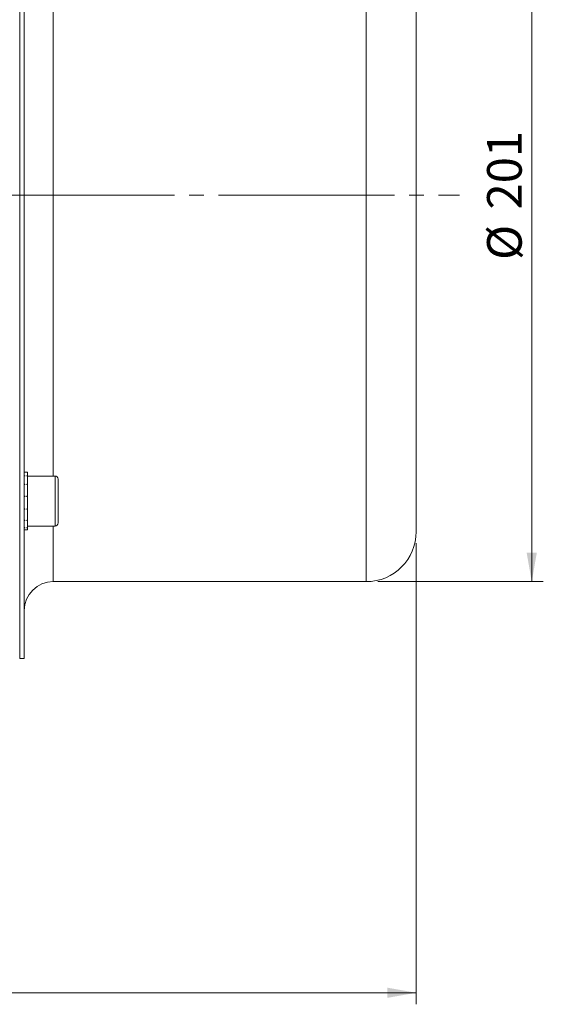
# Model space of a CAD drawing. Units: millimetres. Extents: x 0 to 420, y 0 to 297.
# Drawn here: x 159 to 204, y 146 to 231 of the extents above; entities that cross this region are included whole.
import ezdxf

# ---------------------------------------------------------------- set-up
doc = ezdxf.new("R2010")
doc.units = ezdxf.units.MM
doc.linetypes.add('SLD-Durchgehend', pattern=[0])
doc.linetypes.add('SLD-Punktstrich', pattern=[19.05, 15.24, -1.27, 1.27, -1.27])
doc.styles.add('SLDTEXTSTYLE0', font='ARIAL.TTF', dxfattribs={"width": 0.948})
doc.dimstyles.new('SLDDIMSTYLE0', dxfattribs={"dimtxt": 3, "dimasz": 2.5, "dimexe": 0, "dimexo": 0.0625, "dimgap": 0.75, "dimtad": 1, "dimdec": 3, "dimlfac": 3, "dimrnd": 1e-09, "dimzin": 12, "dimdsep": 46, "dimtxsty": 'SLDTEXTSTYLE0', "dimsah": 1, "dimcen": 0.09, "dimadec": 0, "dimazin": 3, "dimtfac": 1, "dimtdec": 3, "dimtofl": 0, "dimtmove": 0, "dimatfit": 3, "dimfxl": 1, "dimfrac": 2, "dimtolj": 1, "dimtzin": 12, "dimarcsym": 0})

# ---------------------------------------------------------------- blocks, each defined once
blk = doc.blocks.new('_D')
at = {"color": 7, "linetype": 'SLD-Durchgehend', "lineweight": 0}
for p, q in [((47.442, 186.082), (47.442, 146.118)), ((193.442, 186.082), (193.442, 146.118)), ((193.442, 147.118), (47.442, 147.118))]:
    blk.add_line(p, q, dxfattribs=at)
for points in [[(47.442, 147.118), (49.942, 146.678), (49.942, 147.558)], [(193.442, 147.118), (190.942, 147.558), (190.942, 146.678)]]:
    blk.add_solid(points, dxfattribs=at)
at = {"color": 7, "linetype": 'SLD-Durchgehend', "lineweight": 0, "insert": (117.005, 150.985), "char_height": 3, "attachment_point": 1, "style": 'SLDTEXTSTYLE0'}
blk.add_mtext('438', dxfattribs=at)
blk = doc.blocks.new('_D_1')
at = {"color": 7, "linetype": 'SLD-Durchgehend', "lineweight": 0}
for p, q in [((190.109, 249.748), (204.442, 249.748)), ((203.442, 182.748), (203.442, 249.748)), ((190.109, 182.748), (204.442, 182.748))]:
    blk.add_line(p, q, dxfattribs=at)
for points in [[(203.442, 249.748), (203.002, 247.248), (203.882, 247.248)], [(203.442, 182.748), (203.882, 185.248), (203.002, 185.248)]]:
    blk.add_solid(points, dxfattribs=at)
at = {"color": 7, "linetype": 'SLD-Durchgehend', "lineweight": 0, "char_height": 3, "attachment_point": 1, "rotation": 90, "style": 'SLDTEXTSTYLE0'}
for s, insert in [('201', (199.575, 214.998)), ('%%c', (199.575, 210.624))]:
    blk.add_mtext(s, dxfattribs=dict(at, insert=insert))

msp = doc.modelspace()

# ---------------------------------------------------------------- linework, layer by layer
at = {"color": 7, "linetype": 'SLD-Durchgehend', "lineweight": 15}
for p, q in [((159.50899, 176.08158), (159.50899, 256.41492)), ((193.44233, 187.08158), (193.44233, 245.41492)), ((159.51092, 192.22649), (159.57566, 192.22649)), ((159.77566, 192.23201), (159.51914, 192.23201)), ((159.77566, 192.22649), (159.70899, 192.22649)), ((159.77566, 192.23003), (159.77566, 192.23201)), ((159.77566, 192.23003), (159.77566, 192.22649)), ((159.77566, 191.9395), (159.77566, 192.22649)), ((159.50899, 191.90746), (159.57566, 191.90746)), ((159.50899, 191.15755), (159.57566, 191.15755)), ((159.77566, 191.90746), (159.70899, 191.90746)), ((159.77566, 191.15755), (159.70899, 191.15755)), ((159.77566, 191.9395), (159.77566, 191.90746)), ((159.77566, 191.21175), (159.77566, 191.90746)), ((162.17566, 191.89868), (159.77566, 191.89868)), ((159.77566, 191.21175), (159.77566, 191.15755)), ((159.77566, 190.19091), (159.77566, 191.15755)), ((162.44233, 191.63201), (162.44233, 187.83201)), ((159.50899, 190.1253), (159.57566, 190.1253)), ((159.77566, 190.1253), (159.70899, 190.1253)), ((159.77566, 190.19091), (159.77566, 190.1253)), ((159.77566, 189.07919), (159.77566, 190.1253)), ((159.50899, 189.01515), (159.57566, 189.01515)), ((159.77566, 189.01515), (159.70899, 189.01515)), ((159.77566, 189.07919), (159.77566, 189.01515)), ((159.77566, 188.09677), (159.77566, 189.01515)), ((159.50899, 188.04698), (159.57566, 188.04698)), ((159.77566, 188.04698), (159.70899, 188.04698)), ((159.77566, 188.09677), (159.77566, 188.04698)), ((159.77566, 187.43822), (159.77566, 188.04698)), ((159.50899, 187.41255), (159.57566, 187.41255)), ((159.50899, 187.23201), (159.77566, 187.23201)), ((159.77566, 187.41255), (159.70899, 187.41255)), ((159.77566, 187.56534), (162.17566, 187.56534)), ((159.77566, 187.43822), (159.77566, 187.41255)), ((159.77566, 187.23201), (159.77566, 187.41255)), ((162.00899, 182.74825), (189.10899, 182.74825)), ((159.10899, 176.08158), (159.50899, 176.08158))]:
    msp.add_line(p, q, dxfattribs=at)
at = {"color": 8, "linetype": 'SLD-Durchgehend', "lineweight": 0}
for p, q in [((189.10899, 182.74825), (189.10899, 249.74825)), ((162.00899, 191.89868), (162.00899, 240.59835)), ((162.17566, 187.56534), (162.17566, 191.89868)), ((162.00899, 182.74825), (162.00899, 187.56534))]:
    msp.add_line(p, q, dxfattribs=at)
at = {"color": 7, "linetype": 'SLD-Punktstrich', "lineweight": 0}
msp.add_line((42.96546, 216.24851), (197.18173, 216.24851), dxfattribs=at)
at = {"color": 7, "linetype": 'SLD-Durchgehend', "lineweight": 15}
for centre, radius, start, end in [((162.17566, 191.63201), 0.26667, 0, 90), ((162.17566, 187.83201), 0.26667, 270, 0), ((189.10899, 187.08158), 4.33333, 270, 0), ((162.00899, 180.24825), 2.5, 90, 180)]:
    msp.add_arc(centre, radius, start, end, dxfattribs=at)
for points, knots in [([(159.10899, 256.38705), (159.10899, 256.39602), (159.10899, 256.42085), (159.10899, 256.33683), (159.10899, 256.15538), (159.10899, 255.82549), (159.10899, 255.36419), (159.10899, 254.95063), (159.10899, 254.47087), (159.10899, 253.74374), (159.10899, 252.88691), (159.10899, 251.90561), (159.10899, 251.10871), (159.10899, 250.25208), (159.10899, 249.03195), (159.10899, 247.69758), (159.10899, 246.2572), (159.10899, 245.12577), (159.10899, 243.94488), (159.10899, 242.71649), (159.10899, 241.01779), (159.10899, 239.23171), (159.10899, 237.36928), (159.10899, 235.93661), (159.10899, 234.47019), (159.10899, 232.47287), (159.10899, 230.4171), (159.10899, 228.31558), (159.10899, 226.71912), (159.10899, 225.10478), (159.10899, 223.4752), (159.10899, 221.28543), (159.10899, 219.07531), (159.10899, 216.30397), (159.10899, 213.52873), (159.10899, 210.21724), (159.10899, 206.94699), (159.10899, 203.74083), (159.10899, 200.61347), (159.10899, 197.59412), (159.10899, 194.70357), (159.10899, 191.96753), (159.10899, 189.39799), (159.10899, 187.0128), (159.10899, 184.82812), (159.10899, 182.85456), (159.10899, 181.11135), (159.10899, 179.61049), (159.10899, 178.36491), (159.10899, 177.37766), (159.10899, 176.64827), (159.10899, 176.17232), (159.10899, 176.11202), (159.10899, 176.08176)], [0, 0, 0, 0, 0.00745457, 0.02063418, 0.03381378, 0.06018991, 0.07336954, 0.08654915, 0.09972876, 0.11290836, 0.13928458, 0.15246419, 0.1656438, 0.17882341, 0.19200302, 0.21837922, 0.23155883, 0.24473844, 0.25791805, 0.27109766, 0.28427727, 0.31065348, 0.32383309, 0.33701269, 0.35019231, 0.36337191, 0.38974813, 0.40292774, 0.41610735, 0.42928696, 0.44246657, 0.45564618, 0.48202239, 0.495202, 0.52157822, 0.54795444, 0.57433065, 0.60070685, 0.62707799, 0.65363224, 0.6800034, 0.70637455, 0.7327457, 0.75911686, 0.78548797, 0.81185723, 0.83840962, 0.86477887, 0.89114808, 0.91751729, 0.9438865, 0.9718341, 1, 1, 1, 1]), ([(159.5133, 192.22984), (159.51742, 192.22967), (159.52711, 192.22927), (159.5479, 192.22823), (159.56456, 192.22719), (159.57566, 192.22649)], [0, 0, 0, 0, 0.198437153, 0.465819975, 1, 1, 1, 1]), ([(159.70899, 192.22649), (159.7201, 192.22723), (159.73121, 192.22789), (159.74232, 192.22848), (159.74788, 192.22878), (159.75343, 192.22905), (159.75899, 192.22931), (159.76455, 192.22957), (159.7701, 192.22981), (159.77566, 192.23003)], [0, 0, 0, 0, 0.000141337839, 0.000141337839, 0.000141337839, 0.00021201186, 0.00021201186, 0.00021201186, 0.000282687446, 0.000282687446, 0.000282687446, 0.000282687446]), ([(159.50899, 191.9395), (159.51455, 191.93689), (159.52011, 191.93427), (159.52567, 191.93163), (159.53123, 191.92899), (159.53679, 191.92634), (159.54235, 191.92367), (159.55346, 191.91833), (159.56456, 191.91293), (159.57566, 191.90746)], [0, 0, 0, 0, 0.000070710874, 0.000070710874, 0.000070710874, 0.000141421748, 0.000141421748, 0.000141421748, 0.000282689803, 0.000282689803, 0.000282689803, 0.000282689803]), ([(159.50899, 191.21175), (159.51455, 191.20727), (159.52011, 191.20279), (159.52567, 191.19829), (159.53123, 191.19379), (159.53679, 191.18929), (159.54235, 191.18477), (159.55346, 191.17574), (159.56456, 191.16667), (159.57566, 191.15755)], [0, 0, 0, 0, 0.000070710874, 0.000070710874, 0.000070710874, 0.000141421748, 0.000141421748, 0.000141421748, 0.000282689803, 0.000282689803, 0.000282689803, 0.000282689803]), ([(159.70899, 191.90746), (159.7201, 191.91293), (159.73121, 191.91834), (159.74232, 191.92368), (159.74788, 191.92635), (159.75343, 191.929), (159.75899, 191.93164), (159.76455, 191.93427), (159.7701, 191.93689), (159.77566, 191.9395)], [0, 0, 0, 0, 0.000141337839, 0.000141337839, 0.000141337839, 0.00021201186, 0.00021201186, 0.00021201186, 0.000282687446, 0.000282687446, 0.000282687446, 0.000282687446]), ([(159.70899, 191.15755), (159.7201, 191.16667), (159.73121, 191.17575), (159.74232, 191.18478), (159.74788, 191.1893), (159.75343, 191.1938), (159.75899, 191.1983), (159.76455, 191.20279), (159.7701, 191.20727), (159.77566, 191.21175)], [0, 0, 0, 0, 0.000141337839, 0.000141337839, 0.000141337839, 0.00021201186, 0.00021201186, 0.00021201186, 0.000282687446, 0.000282687446, 0.000282687446, 0.000282687446]), ([(159.50899, 190.19091), (159.51455, 190.18546), (159.52011, 190.18), (159.52567, 190.17453), (159.53123, 190.16907), (159.53679, 190.1636), (159.54235, 190.15813), (159.55346, 190.1472), (159.56456, 190.13626), (159.57566, 190.1253)], [0, 0, 0, 0, 0.000070710874, 0.000070710874, 0.000070710874, 0.000141421748, 0.000141421748, 0.000141421748, 0.000282689803, 0.000282689803, 0.000282689803, 0.000282689803]), ([(159.70899, 190.1253), (159.7201, 190.13626), (159.73121, 190.14721), (159.74232, 190.15815), (159.74788, 190.16362), (159.75343, 190.16908), (159.75899, 190.17454), (159.76455, 190.18), (159.7701, 190.18546), (159.77566, 190.19091)], [0, 0, 0, 0, 0.000141337839, 0.000141337839, 0.000141337839, 0.00021201186, 0.00021201186, 0.00021201186, 0.000282687446, 0.000282687446, 0.000282687446, 0.000282687446]), ([(159.50899, 189.07919), (159.51455, 189.07383), (159.52011, 189.06848), (159.52567, 189.06313), (159.53123, 189.05778), (159.53679, 189.05244), (159.54235, 189.0471), (159.55346, 189.03643), (159.56456, 189.02578), (159.57566, 189.01515)], [0, 0, 0, 0, 0.000070710874, 0.000070710874, 0.000070710874, 0.000141421748, 0.000141421748, 0.000141421748, 0.000282689803, 0.000282689803, 0.000282689803, 0.000282689803]), ([(159.70899, 189.01515), (159.7201, 189.02578), (159.73121, 189.03644), (159.74232, 189.04711), (159.74788, 189.05245), (159.75343, 189.05779), (159.75899, 189.06314), (159.76455, 189.06848), (159.7701, 189.07383), (159.77566, 189.07919)], [0, 0, 0, 0, 0.000141337839, 0.000141337839, 0.000141337839, 0.00021201186, 0.00021201186, 0.00021201186, 0.000282687446, 0.000282687446, 0.000282687446, 0.000282687446]), ([(159.50899, 188.09677), (159.51455, 188.09257), (159.52011, 188.08838), (159.52567, 188.0842), (159.53123, 188.08003), (159.53679, 188.07587), (159.54235, 188.07172), (159.55346, 188.06342), (159.56456, 188.05518), (159.57566, 188.04698)], [0, 0, 0, 0, 0.000070710874, 0.000070710874, 0.000070710874, 0.000141421748, 0.000141421748, 0.000141421748, 0.000282689803, 0.000282689803, 0.000282689803, 0.000282689803]), ([(159.70899, 188.04698), (159.7201, 188.05518), (159.73121, 188.06343), (159.74232, 188.07173), (159.74788, 188.07588), (159.75343, 188.08004), (159.75899, 188.08421), (159.76455, 188.08838), (159.7701, 188.09257), (159.77566, 188.09677)], [0, 0, 0, 0, 0.000141337839, 0.000141337839, 0.000141337839, 0.00021201186, 0.00021201186, 0.00021201186, 0.000282687446, 0.000282687446, 0.000282687446, 0.000282687446]), ([(159.50899, 187.43822), (159.51455, 187.43601), (159.52011, 187.43382), (159.52567, 187.43165), (159.53123, 187.42947), (159.53679, 187.42732), (159.54235, 187.42518), (159.55346, 187.4209), (159.56456, 187.41669), (159.57566, 187.41255)], [0, 0, 0, 0, 0.000070710874, 0.000070710874, 0.000070710874, 0.000141421748, 0.000141421748, 0.000141421748, 0.000282689803, 0.000282689803, 0.000282689803, 0.000282689803]), ([(159.70899, 187.41255), (159.7201, 187.4167), (159.73121, 187.42091), (159.74232, 187.42518), (159.74788, 187.42732), (159.75343, 187.42948), (159.75899, 187.43165), (159.76455, 187.43382), (159.7701, 187.43601), (159.77566, 187.43822)], [0, 0, 0, 0, 0.000141337839, 0.000141337839, 0.000141337839, 0.00021201186, 0.00021201186, 0.00021201186, 0.000282687446, 0.000282687446, 0.000282687446, 0.000282687446])]:
    msp.add_open_spline(points, degree=3, knots=knots, dxfattribs=at)

# ---------------------------------------------------------------- dimensions: what is measured, and where the dimension line sits
at = {"color": 7, "linetype": 'SLD-Durchgehend', "lineweight": 0}
dim = msp.add_linear_dim(base=(203.44233, 249.74825), p1=(189.10899, 182.74825), p2=(189.10899, 249.74825), angle=90, text='%%c<>', dimstyle='SLDDIMSTYLE0', dxfattribs=at)
dim.commit()
dim.dimension.update_dxf_attribs({"geometry": '_D_1', "text_midpoint": (203.44233, 216.24825), "dimtype": 160})
dim = msp.add_linear_dim(base=(47.44233, 147.11799), p1=(193.44233, 187.08158), p2=(47.44233, 187.08184), dimstyle='SLDDIMSTYLE0', dxfattribs=at)
dim.commit()
dim.dimension.update_dxf_attribs({"geometry": '_D', "text_midpoint": (120.44233, 147.11799), "dimtype": 160})

doc.saveas('drawing.dxf')
